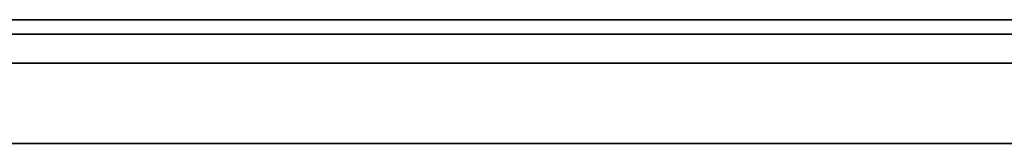
# Model space of a CAD drawing. Units: millimetres. Extents: x -16.7 to 36, y -9.2 to -8.8.
# Drawn here: x -3.5 to -3.2, y -9 to -9 of the extents above; entities that cross this region are included whole.
import ezdxf

# ---------------------------------------------------------------- set-up
doc = ezdxf.new("R2010")
doc.units = ezdxf.units.MM
doc.header["$MEASUREMENT"] = 0
doc.layers.add('Default', color=7, linetype='Continuous', true_color=0x000000)
doc.layers.add('Layer 01', color=7, linetype='Continuous', true_color=0xc80000)

msp = doc.modelspace()

# ---------------------------------------------------------------- linework, layer by layer
at = {"layer": 'Default'}
for p, q in [((-3.03, -8.96799, 15.26325), (-3.83, -8.96799, 15.26325)), ((-3.83, -8.96799, 15.56325), (-3.03, -8.96799, 15.56325)), ((-3.03, -8.96799, 13.86325), (-3.83, -8.96799, 13.86325)), ((-3.83, -8.96799, 14.16325), (-3.03, -8.96799, 14.16325)), ((-3.03, -8.96799, 12.46325), (-3.83, -8.96799, 12.46325)), ((-3.83, -8.96799, 12.76325), (-3.03, -8.96799, 12.76325)), ((-3.03, -8.96799, 11.06325), (-3.83, -8.96799, 11.06325)), ((-3.83, -8.96799, 11.36325), (-3.03, -8.96799, 11.36325)), ((-3.03, -8.96799, 9.66325), (-3.83, -8.96799, 9.66325)), ((-3.83, -8.96799, 9.96325), (-3.03, -8.96799, 9.96325)), ((-3.03, -8.96799, 6.86325), (-3.83, -8.96799, 6.86325)), ((-3.83, -8.96799, 7.16325), (-3.03, -8.96799, 7.16325)), ((-3.03, -8.96799, 5.46325), (-3.83, -8.96799, 5.46325)), ((-3.83, -8.96799, 5.76325), (-3.03, -8.96799, 5.76325)), ((-3.03, -8.96799, 4.06325), (-3.83, -8.96799, 4.06325)), ((-3.83, -8.96799, 4.36325), (-3.03, -8.96799, 4.36325)), ((-3.03, -8.96799, 2.66325), (-3.83, -8.96799, 2.66325)), ((-3.83, -8.96799, 2.96325), (-3.03, -8.96799, 2.96325)), ((-3.03, -8.96799, 1.26325), (-3.83, -8.96799, 1.26325)), ((-3.83, -8.96799, 1.56325), (-3.03, -8.96799, 1.56325)), ((-3.24, -8.96799, 16.06325), (-3.24, -8.96799, 16.16325)), ((-3.24, -8.96799, 14.66325), (-3.24, -8.96799, 14.76325)), ((-3.24, -8.96799, 13.26325), (-3.24, -8.96799, 13.36325)), ((-3.24, -8.96799, 11.86325), (-3.24, -8.96799, 11.96325)), ((-3.24, -8.96799, 6.26325), (-3.24, -8.96799, 6.36325)), ((-3.40286, -8.97925, 19.52663), (-3.52805, -8.97925, 19.53811)), ((-3.52048, -8.97925, 19.81295), (-3.3296, -8.97925, 19.79313)), ((-3.15854, -8.97925, 18.3607), (-3.51892, -8.97925, 18.28587)), ((-3.49836, -8.97925, 18.55618), (-3.28983, -8.97925, 18.60502)), ((-3.28681, -8.97925, 19.48764), (-3.40286, -8.97925, 19.52663)), ((-3.3296, -8.97925, 19.79313), (-3.15552, -8.97925, 19.73353)), ((-3.28983, -8.97925, 18.60502), (-3.17232, -8.97925, 18.68288)), ((-3.17378, -8.97925, 19.40833), (-3.28681, -8.97925, 19.48764)), ((16.7, -9), (-16.7, -9)), ((-16.7, -9, 16.9), (16.7, -9, 16.9)), ((16.7, -9, -16.9), (-16.7, -9, -16.9))]:
    msp.add_line(p, q, dxfattribs=at)
at = {"layer": 'Layer 01'}
for p, q in [((-3.8968, -8.97175, -7.95572), (-3.08649, -8.97175, -7.95572)), ((-3.56035, -8.97175, -6.96638), (-3.35328, -8.97175, -7.07576)), ((-3.42104, -8.97175, -7.49705), (-3.55342, -8.97175, -7.38577)), ((-3.49054, -8.97175, -8.75955), (-3.51859, -8.97175, -8.77427)), ((-3.46301, -8.97175, -8.74387), (-3.49054, -8.97175, -8.75955)), ((-3.43604, -8.97175, -8.72725), (-3.46301, -8.97175, -8.74387)), ((-3.40965, -8.97175, -8.70971), (-3.43604, -8.97175, -8.72725)), ((-3.39315, -8.97175, -7.52684), (-3.42104, -8.97175, -7.49705)), ((-3.38388, -8.97175, -8.69128), (-3.40965, -8.97175, -8.70971)), ((-3.35328, -8.97175, -7.54465), (-3.39315, -8.97175, -7.52684)), ((-3.35876, -8.97175, -8.67198), (-3.38388, -8.97175, -8.69128)), ((-3.33431, -8.97175, -8.65182), (-3.35876, -8.97175, -8.67198)), ((-3.35328, -8.97175, -7.07576), (-3.15425, -8.97175, -7.23668)), ((-3.31342, -8.97175, -7.52874), (-3.35328, -8.97175, -7.54465)), ((-3.31057, -8.97175, -8.63084), (-3.33431, -8.97175, -8.65182)), ((-3.12431, -8.97175, -7.34591), (-3.31342, -8.97175, -7.52874)), ((-3.28757, -8.97175, -8.60905), (-3.31057, -8.97175, -8.63084)), ((-3.08255, -8.97175, -8.2764), (-3.28757, -8.97175, -8.60905)), ((-3.40286, -8.97925, 8.85128), (-3.52805, -8.97925, 8.86277)), ((-3.52048, -8.97925, 9.13761), (-3.3296, -8.97925, 9.11778)), ((-3.15854, -8.97925, 7.68536), (-3.51892, -8.97925, 7.61053)), ((-3.49836, -8.97925, 7.88084), (-3.28983, -8.97925, 7.92968)), ((-3.28681, -8.97925, 8.8123), (-3.40286, -8.97925, 8.85128)), ((-3.3296, -8.97925, 9.11778), (-3.15552, -8.97925, 9.05819)), ((-3.28983, -8.97925, 7.92968), (-3.17232, -8.97925, 8.00754)), ((-3.17378, -8.97925, 8.73299), (-3.28681, -8.97925, 8.8123))]:
    msp.add_line(p, q, dxfattribs=at)

doc.saveas('drawing.dxf')
